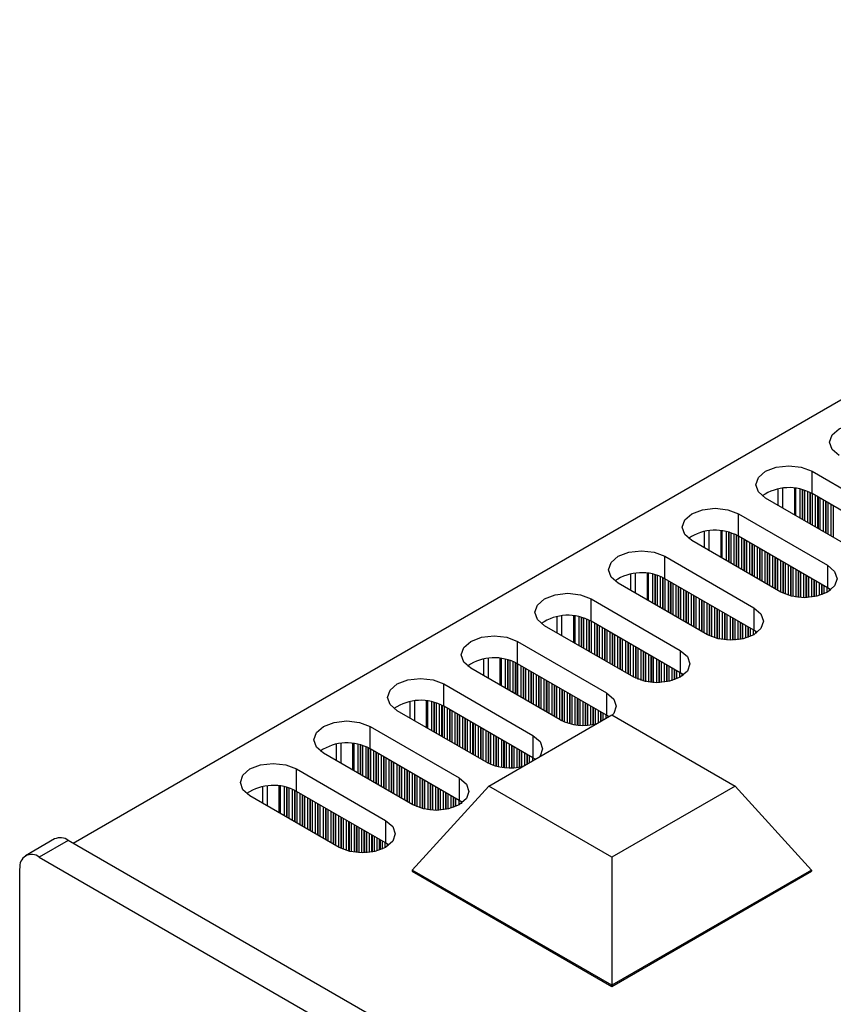
# Model space of a CAD drawing. Units: millimetres. Extents: x 5 to 292, y 5 to 205.
# Drawn here: x 196 to 208, y 74 to 88 of the extents above; entities that cross this region are included whole.
import ezdxf

# ---------------------------------------------------------------- set-up
doc = ezdxf.new("R2010")
doc.units = ezdxf.units.MM

msp = doc.modelspace()

# ---------------------------------------------------------------- linework, layer by layer
at = {"color": 7, "linetype": 'Continuous', "lineweight": 25}
for p, q in [((196.723, 76.0675), (242.2253, 102.3354)), ((207.5064, 81.4925), (208.8074, 80.7415)), ((207.5064, 81.1659), (207.5064, 81.4925)), ((207.0089, 81.2316), (207.0089, 80.996)), ((208.8074, 80.4148), (207.5064, 81.1659)), ((208.1286, 80.3496), (206.8275, 81.1007)), ((206.4316, 80.8721), (207.7326, 80.121)), ((206.4316, 80.5455), (206.4316, 80.8721)), ((205.9341, 80.6112), (205.9341, 80.3755)), ((207.0538, 79.7291), (205.7527, 80.4802)), ((207.7326, 79.7944), (206.4316, 80.5455)), ((205.3568, 80.2516), (206.6578, 79.5005)), ((205.3568, 79.925), (205.3568, 80.2516)), ((207.7326, 80.121), (207.7326, 79.7944)), ((204.8593, 79.9907), (204.8593, 79.7551)), ((206.6578, 79.1739), (205.3568, 79.925)), ((205.979, 79.1086), (204.6779, 79.8597)), ((207.7807, 79.762), (207.7326, 79.7944)), ((204.282, 79.6311), (205.583, 78.88)), ((204.282, 79.3045), (204.282, 79.6311)), ((206.6578, 79.5005), (206.6578, 79.1739)), ((203.7845, 79.3702), (203.7845, 79.1346)), ((205.583, 78.5534), (204.282, 79.3045)), ((204.9042, 78.4882), (203.6031, 79.2393)), ((206.7059, 79.1415), (206.6578, 79.1739)), ((203.2072, 79.0107), (204.5082, 78.2596)), ((203.2072, 78.6841), (203.2072, 79.0107)), ((205.583, 78.88), (205.583, 78.5534)), ((202.7097, 78.7498), (202.7097, 78.5141)), ((203.8294, 77.8677), (202.5283, 78.6188)), ((204.5082, 77.933), (203.2072, 78.6841)), ((205.6311, 78.521), (205.583, 78.5534)), ((202.1324, 78.3902), (203.4334, 77.6391)), ((202.1324, 78.0636), (202.1324, 78.3902)), ((204.5082, 78.2596), (204.5082, 77.933)), ((202.7546, 77.2472), (201.4535, 77.9983)), ((201.6349, 78.1293), (201.6349, 77.8936)), ((203.4334, 77.3125), (202.1324, 78.0636)), ((202.7888, 76.9005), (204.586, 77.938)), ((204.5403, 77.9125), (204.5082, 77.933)), ((204.586, 77.938), (206.3832, 76.9005)), ((201.0576, 77.7697), (202.3586, 77.0186)), ((201.0576, 77.4431), (201.0576, 77.7697)), ((203.4334, 77.6391), (203.4334, 77.3125)), ((200.5601, 77.5088), (200.5601, 77.2732)), ((202.3586, 76.692), (201.0576, 77.4431)), ((201.6798, 76.6268), (200.3787, 77.3779)), ((203.4655, 77.292), (203.4334, 77.3125)), ((199.9828, 77.1493), (201.2838, 76.3982)), ((199.9828, 76.8226), (199.9828, 77.1493)), ((202.3586, 77.0186), (202.3586, 76.692)), ((199.4853, 76.8883), (199.4853, 76.6527)), ((202.7888, 76.9005), (201.6727, 75.6756)), ((204.586, 75.863), (202.7888, 76.9005)), ((206.3832, 76.9005), (204.586, 75.863)), ((206.3832, 76.9005), (207.4993, 75.6756)), ((200.605, 76.0063), (199.3039, 76.7574)), ((201.2838, 76.0715), (199.9828, 76.8226)), ((202.4067, 76.6596), (202.3586, 76.692)), ((201.2838, 76.3982), (201.2838, 76.0715)), ((196.4523, 76.1282), (196.028, 75.8833)), ((196.6523, 76.1084), (196.228, 75.8635)), ((235.6846, 53.5755), (196.6523, 76.1084)), ((201.3319, 76.0391), (201.2838, 76.0715)), ((196.228, 75.8635), (235.2603, 53.3306)), ((204.586, 75.863), (204.586, 73.9938)), ((195.9452, 61.9822), (195.9452, 75.7001)), ((204.586, 73.9938), (201.6727, 75.6756)), ((201.6727, 75.6756), (201.6727, 75.6593)), ((201.6727, 75.6593), (204.586, 73.9775)), ((207.4993, 75.6756), (204.586, 73.9938)), ((204.586, 73.9775), (207.4993, 75.6593)), ((207.4993, 75.6756), (207.4993, 75.6593)), ((204.586, 73.9938), (204.586, 73.9775))]:
    msp.add_line(p, q, dxfattribs=at)
at = {"color": 8, "linetype": 'Continuous', "lineweight": 25}
for p, q in [((207.0821, 80.9537), (207.0821, 81.2427)), ((207.2495, 81.243), (207.2495, 80.8571)), ((207.2721, 80.8441), (207.2721, 81.2404)), ((207.3282, 81.231), (207.3282, 80.8117)), ((207.3621, 81.2232), (207.3621, 80.7921)), ((207.3678, 81.2217), (207.3678, 80.7888)), ((207.4017, 80.7692), (207.4017, 81.2117)), ((207.4413, 81.1974), (207.4413, 80.7464)), ((207.4753, 81.1824), (207.4753, 80.7268)), ((207.4809, 81.1796), (207.4809, 80.7235)), ((207.5149, 80.7039), (207.5149, 81.161)), ((207.5545, 81.1382), (207.5545, 80.681)), ((207.5884, 81.1186), (207.5884, 80.6614)), ((207.5941, 81.1153), (207.5941, 80.6582)), ((207.628, 80.6386), (207.628, 81.0957)), ((207.6676, 81.0729), (207.6676, 80.6157)), ((207.7015, 81.0533), (207.7015, 80.5961)), ((207.7072, 81.05), (207.7072, 80.5929)), ((207.7411, 80.5733), (207.7411, 81.0304)), ((207.7807, 81.0076), (207.7807, 80.5504)), ((207.8147, 80.988), (207.8147, 80.5308)), ((206.0073, 80.3333), (206.0073, 80.6223)), ((206.1747, 80.6225), (206.1747, 80.2366)), ((206.1973, 80.2236), (206.1973, 80.6199)), ((206.2534, 80.6105), (206.2534, 80.1912)), ((206.2873, 80.6027), (206.2873, 80.1716)), ((206.293, 80.6012), (206.293, 80.1683)), ((206.3269, 80.1487), (206.3269, 80.5912)), ((206.3665, 80.5769), (206.3665, 80.1259)), ((206.4005, 80.5619), (206.4005, 80.1063)), ((206.4061, 80.5591), (206.4061, 80.103)), ((206.4401, 80.0834), (206.4401, 80.5406)), ((206.4797, 80.5177), (206.4797, 80.0606)), ((206.5136, 80.4981), (206.5136, 80.041)), ((206.5193, 80.4948), (206.5193, 80.0377)), ((206.5532, 80.0181), (206.5532, 80.4753)), ((206.5928, 80.4524), (206.5928, 79.9953)), ((206.6267, 80.4328), (206.6267, 79.9757)), ((206.6324, 80.4295), (206.6324, 79.9724)), ((206.6663, 79.9528), (206.6663, 80.4099)), ((206.7059, 80.3871), (206.7059, 79.9299)), ((206.7399, 80.3675), (206.7399, 79.9104)), ((206.7455, 80.3642), (206.7455, 79.9071)), ((206.7795, 79.8875), (206.7795, 80.3446)), ((206.8191, 80.3218), (206.8191, 79.8646)), ((206.853, 80.3022), (206.853, 79.845)), ((206.8587, 80.2989), (206.8587, 79.8418)), ((206.8926, 79.8222), (206.8926, 80.2793)), ((206.9322, 80.2565), (206.9322, 79.7993)), ((206.9661, 80.2369), (206.9661, 79.7797)), ((206.9718, 80.2336), (206.9718, 79.7765)), ((207.0057, 79.7569), (207.0057, 80.214)), ((207.0453, 80.1911), (207.0453, 79.734)), ((207.0793, 80.1715), (207.0793, 79.7154)), ((207.0849, 80.1683), (207.0849, 79.7127)), ((207.1189, 79.6977), (207.1189, 80.1487)), ((207.1585, 80.1258), (207.1585, 79.6834)), ((207.1924, 80.1062), (207.1924, 79.6734)), ((207.1981, 80.103), (207.1981, 79.6719)), ((207.232, 79.664), (207.232, 80.0834)), ((207.2716, 80.0605), (207.2716, 79.657)), ((207.3056, 80.0409), (207.3056, 79.6526)), ((207.3112, 80.0377), (207.3112, 79.652)), ((207.3452, 79.6493), (207.3452, 80.0181)), ((204.9325, 79.7128), (204.9325, 80.0018)), ((205.0999, 80.002), (205.0999, 79.6162)), ((205.1225, 79.6031), (205.1225, 79.9994)), ((205.1786, 79.9901), (205.1786, 79.5707)), ((205.2125, 79.9822), (205.2125, 79.5511)), ((205.2182, 79.9807), (205.2182, 79.5479)), ((205.2521, 79.5283), (205.2521, 79.9708)), ((205.2917, 79.9564), (205.2917, 79.5054)), ((205.3257, 79.9414), (205.3257, 79.4858)), ((205.3313, 79.9387), (205.3313, 79.4826)), ((205.3653, 79.463), (205.3653, 79.9201)), ((205.4049, 79.8972), (205.4049, 79.4401)), ((205.4388, 79.8776), (205.4388, 79.4205)), ((205.4444, 79.8744), (205.4444, 79.4172)), ((207.3847, 79.9952), (207.3847, 79.648)), ((207.4187, 79.9756), (207.4187, 79.6483)), ((207.4243, 79.9723), (207.4243, 79.6485)), ((207.4583, 79.6505), (207.4583, 79.9528)), ((207.4979, 79.9299), (207.4979, 79.6546)), ((207.5318, 79.9103), (207.5318, 79.6598)), ((207.5375, 79.907), (207.5375, 79.6608)), ((207.5714, 79.6677), (207.5714, 79.8874)), ((207.611, 79.8646), (207.611, 79.6781)), ((205.4784, 79.3976), (205.4784, 79.8548)), ((205.518, 79.8319), (205.518, 79.3748)), ((205.5519, 79.8123), (205.5519, 79.3552)), ((205.5576, 79.8091), (205.5576, 79.3519)), ((205.5915, 79.3323), (205.5915, 79.7895)), ((205.6311, 79.7666), (205.6311, 79.3095)), ((205.6651, 79.747), (205.6651, 79.2899)), ((205.6707, 79.7438), (205.6707, 79.2866)), ((205.7047, 79.267), (205.7047, 79.7242)), ((207.645, 79.845), (207.645, 79.6891)), ((207.6506, 79.8417), (207.6506, 79.6912)), ((207.6846, 79.7048), (207.6846, 79.8221)), ((207.7242, 79.7993), (207.7242, 79.7243)), ((207.7581, 79.7785), (207.7581, 79.745)), ((207.7647, 79.7739), (207.7647, 79.7495)), ((205.7443, 79.7013), (205.7443, 79.2442)), ((205.7782, 79.6817), (205.7782, 79.2246)), ((205.7839, 79.6784), (205.7839, 79.2213)), ((205.8178, 79.2017), (205.8178, 79.6588)), ((205.8574, 79.636), (205.8574, 79.1788)), ((205.8913, 79.6164), (205.8913, 79.1593)), ((205.897, 79.6131), (205.897, 79.156)), ((205.9309, 79.1364), (205.9309, 79.5935)), ((205.9705, 79.5707), (205.9705, 79.1135)), ((206.0045, 79.5511), (206.0045, 79.095)), ((206.0101, 79.5478), (206.0101, 79.0922)), ((206.0441, 79.0772), (206.0441, 79.5282)), ((206.0837, 79.5054), (206.0837, 79.0629)), ((206.1176, 79.4858), (206.1176, 79.0529)), ((206.1233, 79.4825), (206.1233, 79.0514)), ((206.1572, 79.0436), (206.1572, 79.4629)), ((206.1968, 79.44), (206.1968, 79.0365)), ((203.8577, 79.0923), (203.8577, 79.3813)), ((204.025, 79.3816), (204.025, 78.9957)), ((204.0477, 78.9826), (204.0477, 79.379)), ((204.1038, 79.3696), (204.1038, 78.9503)), ((204.1377, 79.3617), (204.1377, 78.9307)), ((204.1434, 79.3603), (204.1434, 78.9274)), ((204.1773, 78.9078), (204.1773, 79.3503)), ((204.2169, 79.336), (204.2169, 78.8849)), ((204.2509, 79.321), (204.2509, 78.8653)), ((204.2565, 79.3182), (204.2565, 78.8621)), ((204.2904, 78.8425), (204.2904, 79.2996)), ((206.2308, 79.4205), (206.2308, 79.0321)), ((206.2364, 79.4172), (206.2364, 79.0316)), ((206.2703, 79.0289), (206.2703, 79.3976)), ((206.3099, 79.3747), (206.3099, 79.0275)), ((206.3439, 79.3551), (206.3439, 79.0279)), ((206.3495, 79.3519), (206.3495, 79.0281)), ((206.3835, 79.03), (206.3835, 79.3323)), ((206.4231, 79.3094), (206.4231, 79.0341)), ((206.457, 79.2898), (206.457, 79.0393)), ((206.4627, 79.2866), (206.4627, 79.0403)), ((204.33, 79.2768), (204.33, 78.8196)), ((204.364, 79.2572), (204.364, 78.8)), ((204.3696, 79.2539), (204.3696, 78.7968)), ((204.4036, 78.7772), (204.4036, 79.2343)), ((204.4432, 79.2115), (204.4432, 78.7543)), ((204.4771, 79.1919), (204.4771, 78.7347)), ((204.4828, 79.1886), (204.4828, 78.7315)), ((204.5167, 78.7119), (204.5167, 79.169)), ((204.5563, 79.1461), (204.5563, 78.689)), ((206.4966, 79.0473), (206.4966, 79.267)), ((206.5362, 79.2441), (206.5362, 79.0576)), ((206.5702, 79.2245), (206.5702, 79.0686)), ((206.5758, 79.2212), (206.5758, 79.0707)), ((206.6098, 79.0844), (206.6098, 79.2017)), ((206.6494, 79.1788), (206.6494, 79.1039)), ((206.6833, 79.158), (206.6833, 79.1245)), ((206.6899, 79.1535), (206.6899, 79.1291)), ((204.5903, 79.1265), (204.5903, 78.6694)), ((204.5959, 79.1233), (204.5959, 78.6661)), ((204.6299, 78.6466), (204.6299, 79.1037)), ((204.6695, 79.0808), (204.6695, 78.6237)), ((204.7034, 79.0612), (204.7034, 78.6041)), ((204.7091, 79.058), (204.7091, 78.6008)), ((204.743, 78.5812), (204.743, 79.0384)), ((204.7826, 79.0155), (204.7826, 78.5584)), ((204.8165, 78.9959), (204.8165, 78.5388)), ((204.8222, 78.9927), (204.8222, 78.5355)), ((204.8561, 78.5159), (204.8561, 78.9731)), ((204.8957, 78.9502), (204.8957, 78.4931)), ((204.9297, 78.9306), (204.9297, 78.4745)), ((204.9353, 78.9273), (204.9353, 78.4717)), ((204.9693, 78.4567), (204.9693, 78.9077)), ((205.0089, 78.8849), (205.0089, 78.4424)), ((205.0428, 78.8653), (205.0428, 78.4324)), ((205.0485, 78.862), (205.0485, 78.4309)), ((202.7829, 78.4718), (202.7829, 78.7608)), ((202.9502, 78.7611), (202.9502, 78.3752)), ((202.9729, 78.3622), (202.9729, 78.7585)), ((203.029, 78.7491), (203.029, 78.3298)), ((203.0629, 78.7413), (203.0629, 78.3102)), ((203.0686, 78.7398), (203.0686, 78.3069)), ((203.1025, 78.2873), (203.1025, 78.7298)), ((203.1421, 78.7155), (203.1421, 78.2645)), ((205.0824, 78.4231), (205.0824, 78.8424)), ((205.122, 78.8196), (205.122, 78.4161)), ((205.1559, 78.8), (205.1559, 78.4117)), ((205.1616, 78.7967), (205.1616, 78.4111)), ((205.1955, 78.4084), (205.1955, 78.7771)), ((205.2351, 78.7543), (205.2351, 78.4071)), ((205.2691, 78.7347), (205.2691, 78.4074)), ((205.2747, 78.7314), (205.2747, 78.4076)), ((205.3087, 78.4096), (205.3087, 78.7118)), ((203.1761, 78.7005), (203.1761, 78.2449)), ((203.1817, 78.6977), (203.1817, 78.2416)), ((203.2156, 78.222), (203.2156, 78.6792)), ((203.2552, 78.6563), (203.2552, 78.1992)), ((203.2892, 78.6367), (203.2892, 78.1796)), ((203.2948, 78.6334), (203.2948, 78.1763)), ((203.3288, 78.1567), (203.3288, 78.6138)), ((203.3684, 78.591), (203.3684, 78.1338)), ((203.4023, 78.5714), (203.4023, 78.1143)), ((203.408, 78.5681), (203.408, 78.111)), ((205.3483, 78.689), (205.3483, 78.4137)), ((205.3822, 78.6694), (205.3822, 78.4188)), ((205.3879, 78.6661), (205.3879, 78.4198)), ((205.4218, 78.4268), (205.4218, 78.6465)), ((205.4614, 78.6236), (205.4614, 78.4372)), ((205.4954, 78.604), (205.4954, 78.4482)), ((205.501, 78.6008), (205.501, 78.4502)), ((205.535, 78.4639), (205.535, 78.5812)), ((203.4419, 78.0914), (203.4419, 78.5485)), ((203.4815, 78.5257), (203.4815, 78.0685)), ((203.5155, 78.5061), (203.5155, 78.0489)), ((203.5211, 78.5028), (203.5211, 78.0457)), ((203.5551, 78.0261), (203.5551, 78.4832)), ((203.5947, 78.4604), (203.5947, 78.0032)), ((203.6286, 78.4408), (203.6286, 77.9836)), ((203.6343, 78.4375), (203.6343, 77.9804)), ((205.5746, 78.5583), (205.5746, 78.4834)), ((205.6085, 78.5375), (205.6085, 78.5041)), ((205.6151, 78.533), (205.6151, 78.5086)), ((203.6682, 77.9608), (203.6682, 78.4179)), ((203.7078, 78.395), (203.7078, 77.9379)), ((203.7417, 78.3755), (203.7417, 77.9183)), ((203.7474, 78.3722), (203.7474, 77.915)), ((203.7813, 77.8955), (203.7813, 78.3526)), ((203.8209, 78.3297), (203.8209, 77.8726)), ((203.8549, 78.3101), (203.8549, 77.854)), ((203.8605, 78.3069), (203.8605, 77.8513)), ((203.8945, 77.8363), (203.8945, 78.2873)), ((201.7081, 77.8514), (201.7081, 78.1404)), ((201.8754, 78.1406), (201.8754, 77.7548)), ((201.8981, 77.7417), (201.8981, 78.138)), ((203.9341, 78.2644), (203.9341, 77.8219)), ((203.968, 78.2448), (203.968, 77.812)), ((203.9737, 78.2416), (203.9737, 77.8105)), ((204.0076, 77.8026), (204.0076, 78.222)), ((204.0472, 78.1991), (204.0472, 77.7956)), ((204.0811, 78.1795), (204.0811, 77.7912)), ((204.0868, 78.1762), (204.0868, 77.7906)), ((204.1207, 77.7879), (204.1207, 78.1567)), ((201.9542, 78.1286), (201.9542, 77.7093)), ((201.9881, 78.1208), (201.9881, 77.6897)), ((201.9938, 78.1193), (201.9938, 77.6865)), ((202.0277, 77.6669), (202.0277, 78.1093)), ((202.0673, 78.095), (202.0673, 77.644)), ((202.1012, 78.08), (202.1012, 77.6244)), ((202.1069, 78.0773), (202.1069, 77.6211)), ((202.1408, 77.6015), (202.1408, 78.0587)), ((202.1804, 78.0358), (202.1804, 77.5787)), ((202.2144, 78.0162), (202.2144, 77.5591)), ((202.22, 78.013), (202.22, 77.5558)), ((204.1603, 78.1338), (204.1603, 77.7866)), ((204.1943, 78.1142), (204.1943, 77.7869)), ((204.1999, 78.1109), (204.1999, 77.7871)), ((204.2339, 77.7891), (204.2339, 78.0913)), ((204.2735, 78.0685), (204.2735, 77.7932)), ((204.3074, 78.0489), (204.3074, 77.7983)), ((204.3131, 78.0456), (204.3131, 77.7993)), ((204.347, 77.8063), (204.347, 78.026)), ((204.3866, 78.0032), (204.3866, 77.8228)), ((202.254, 77.5362), (202.254, 77.9934)), ((202.2936, 77.9705), (202.2936, 77.5134)), ((202.3275, 77.9509), (202.3275, 77.4938)), ((202.3332, 77.9477), (202.3332, 77.4905)), ((202.3671, 77.4709), (202.3671, 77.9281)), ((202.4067, 77.9052), (202.4067, 77.4481)), ((202.4407, 77.8856), (202.4407, 77.4285)), ((202.4463, 77.8823), (202.4463, 77.4252)), ((202.4803, 77.4056), (202.4803, 77.8627)), ((204.4206, 77.9836), (204.4206, 77.8424)), ((204.4262, 77.9803), (204.4262, 77.8457)), ((204.4602, 77.8653), (204.4602, 77.9607)), ((204.4998, 77.9379), (204.4998, 77.8882)), ((204.5337, 77.9171), (204.5337, 77.9078)), ((204.5403, 77.9125), (204.5403, 77.9116)), ((202.5199, 77.8399), (202.5199, 77.3828)), ((202.5538, 77.8203), (202.5538, 77.3632)), ((202.5595, 77.817), (202.5595, 77.3599)), ((202.5934, 77.3403), (202.5934, 77.7974)), ((202.633, 77.7746), (202.633, 77.3174)), ((202.6669, 77.755), (202.6669, 77.2978)), ((202.6726, 77.7517), (202.6726, 77.2946)), ((202.7065, 77.275), (202.7065, 77.7321)), ((202.7461, 77.7093), (202.7461, 77.2521)), ((202.7801, 77.6897), (202.7801, 77.2336)), ((202.7857, 77.6864), (202.7857, 77.2308)), ((202.8197, 77.2158), (202.8197, 77.6668)), ((202.8593, 77.6439), (202.8593, 77.2015)), ((202.8932, 77.6244), (202.8932, 77.1915)), ((202.8989, 77.6211), (202.8989, 77.19)), ((202.9328, 77.1822), (202.9328, 77.6015)), ((202.9724, 77.5786), (202.9724, 77.1751)), ((200.6333, 77.2309), (200.6333, 77.5199)), ((200.8006, 77.5201), (200.8006, 77.1343)), ((200.8233, 77.1212), (200.8233, 77.5175)), ((200.8794, 77.5082), (200.8794, 77.0888)), ((200.9133, 77.5003), (200.9133, 77.0693)), ((200.919, 77.4989), (200.919, 77.066)), ((200.9529, 77.0464), (200.9529, 77.4889)), ((200.9925, 77.4745), (200.9925, 77.0235)), ((201.0264, 77.4596), (201.0264, 77.0039)), ((201.0321, 77.4568), (201.0321, 77.0007)), ((201.066, 76.9811), (201.066, 77.4382)), ((203.0063, 77.559), (203.0063, 77.1707)), ((203.012, 77.5558), (203.012, 77.1701)), ((203.0459, 77.1675), (203.0459, 77.5362)), ((203.0855, 77.5133), (203.0855, 77.1661)), ((203.1195, 77.4937), (203.1195, 77.1665)), ((203.1251, 77.4905), (203.1251, 77.1667)), ((203.1591, 77.1686), (203.1591, 77.4709)), ((203.1987, 77.448), (203.1987, 77.1727)), ((203.2326, 77.4284), (203.2326, 77.1779)), ((203.2383, 77.4252), (203.2383, 77.1789)), ((201.1056, 77.4154), (201.1056, 76.9582)), ((201.1396, 77.3958), (201.1396, 76.9386)), ((201.1452, 77.3925), (201.1452, 76.9354)), ((201.1792, 76.9158), (201.1792, 77.3729)), ((201.2188, 77.35), (201.2188, 76.8929)), ((201.2527, 77.3304), (201.2527, 76.8733)), ((201.2584, 77.3272), (201.2584, 76.87)), ((201.2923, 76.8505), (201.2923, 77.3076)), ((201.3319, 77.2847), (201.3319, 76.8276)), ((203.2722, 77.1859), (203.2722, 77.4056)), ((203.3118, 77.3827), (203.3118, 77.2024)), ((203.3458, 77.3631), (203.3458, 77.222)), ((203.3514, 77.3598), (203.3514, 77.2252)), ((203.3854, 77.2448), (203.3854, 77.3402)), ((203.425, 77.3174), (203.425, 77.2677)), ((203.4589, 77.2966), (203.4589, 77.2873)), ((203.4655, 77.292), (203.4655, 77.2911)), ((201.3659, 77.2651), (201.3659, 76.808)), ((201.3715, 77.2619), (201.3715, 76.8047)), ((201.4055, 76.7851), (201.4055, 77.2423)), ((201.4451, 77.2194), (201.4451, 76.7623)), ((201.479, 77.1998), (201.479, 76.7427)), ((201.4847, 77.1966), (201.4847, 76.7394)), ((201.5186, 76.7198), (201.5186, 77.177)), ((201.5582, 77.1541), (201.5582, 76.697)), ((201.5921, 77.1345), (201.5921, 76.6774)), ((201.5978, 77.1312), (201.5978, 76.6741)), ((201.6317, 76.6545), (201.6317, 77.1117)), ((201.6713, 77.0888), (201.6713, 76.6317)), ((201.7053, 77.0692), (201.7053, 76.6131)), ((201.7109, 77.0659), (201.7109, 76.6103)), ((201.7449, 76.5953), (201.7449, 77.0463)), ((201.7845, 77.0235), (201.7845, 76.581)), ((201.8184, 77.0039), (201.8184, 76.571)), ((201.8241, 77.0006), (201.8241, 76.5695)), ((199.5585, 76.6104), (199.5585, 76.8994)), ((199.7258, 76.8997), (199.7258, 76.5138)), ((199.7485, 76.5008), (199.7485, 76.8971)), ((199.8046, 76.8877), (199.8046, 76.4684)), ((199.8385, 76.8799), (199.8385, 76.4488)), ((199.8442, 76.8784), (199.8442, 76.4455)), ((199.8781, 76.4259), (199.8781, 76.8684)), ((199.9177, 76.8541), (199.9177, 76.4031)), ((201.858, 76.5617), (201.858, 76.981)), ((201.8976, 76.9582), (201.8976, 76.5546)), ((201.9315, 76.9386), (201.9315, 76.5503)), ((201.9372, 76.9353), (201.9372, 76.5497)), ((201.9711, 76.547), (201.9711, 76.9157)), ((202.0107, 76.8929), (202.0107, 76.5456)), ((202.0447, 76.8733), (202.0447, 76.546)), ((202.0503, 76.87), (202.0503, 76.5462)), ((202.0843, 76.5482), (202.0843, 76.8504)), ((199.9516, 76.8391), (199.9516, 76.3835)), ((199.9573, 76.8363), (199.9573, 76.3802)), ((199.9912, 76.3606), (199.9912, 76.8177)), ((200.0308, 76.7949), (200.0308, 76.3377)), ((200.0648, 76.7753), (200.0648, 76.3182)), ((200.0704, 76.772), (200.0704, 76.3149)), ((200.1044, 76.2953), (200.1044, 76.7524)), ((200.144, 76.7296), (200.144, 76.2724)), ((200.1779, 76.71), (200.1779, 76.2528)), ((200.1836, 76.7067), (200.1836, 76.2496)), ((202.1239, 76.8275), (202.1239, 76.5523)), ((202.1578, 76.8079), (202.1578, 76.5574)), ((202.1635, 76.8047), (202.1635, 76.5584)), ((202.1974, 76.5654), (202.1974, 76.7851)), ((202.237, 76.7622), (202.237, 76.5758)), ((202.271, 76.7426), (202.271, 76.5868)), ((202.2766, 76.7394), (202.2766, 76.5888)), ((202.3106, 76.6025), (202.3106, 76.7198)), ((200.2175, 76.23), (200.2175, 76.6871)), ((200.2571, 76.6643), (200.2571, 76.2071)), ((200.2911, 76.6447), (200.2911, 76.1875)), ((200.2967, 76.6414), (200.2967, 76.1843)), ((200.3307, 76.1647), (200.3307, 76.6218)), ((200.3703, 76.5989), (200.3703, 76.1418)), ((200.4042, 76.5794), (200.4042, 76.1222)), ((200.4098, 76.5761), (200.4098, 76.119)), ((202.3501, 76.6969), (202.3501, 76.622)), ((202.3841, 76.6761), (202.3841, 76.6426)), ((202.3907, 76.6716), (202.3907, 76.6472)), ((200.4438, 76.0994), (200.4438, 76.5565)), ((200.4834, 76.5336), (200.4834, 76.0765)), ((200.5173, 76.514), (200.5173, 76.0569)), ((200.523, 76.5108), (200.523, 76.0536)), ((200.5569, 76.034), (200.5569, 76.4912)), ((200.5965, 76.4683), (200.5965, 76.0112)), ((200.6305, 76.4487), (200.6305, 75.9926)), ((200.6361, 76.4455), (200.6361, 75.9898)), ((200.6701, 75.9749), (200.6701, 76.4259)), ((200.7097, 76.403), (200.7097, 75.9605)), ((200.7436, 76.3834), (200.7436, 75.9505)), ((200.7493, 76.3801), (200.7493, 75.9491)), ((200.7832, 75.9412), (200.7832, 76.3606)), ((200.8228, 76.3377), (200.8228, 75.9342)), ((200.8567, 75.9298), (200.8567, 76.3181)), ((200.8624, 76.3148), (200.8624, 75.9292)), ((200.8963, 75.9265), (200.8963, 76.2952)), ((200.9359, 75.9252), (200.9359, 76.2724)), ((200.9699, 75.9255), (200.9699, 76.2528)), ((200.9755, 76.2495), (200.9755, 75.9257)), ((201.0095, 75.9277), (201.0095, 76.2299)), ((201.0491, 75.9318), (201.0491, 76.2071)), ((201.083, 75.9369), (201.083, 76.1875)), ((201.0887, 76.1842), (201.0887, 75.9379)), ((201.1226, 75.9449), (201.1226, 76.1646)), ((201.1622, 75.9553), (201.1622, 76.1418)), ((201.1962, 75.9663), (201.1962, 76.1222)), ((201.2018, 76.1189), (201.2018, 75.9683)), ((201.2357, 75.982), (201.2357, 76.0993)), ((201.2753, 76.0015), (201.2753, 76.0764)), ((201.3093, 76.0222), (201.3093, 76.0557)), ((201.3159, 76.0511), (201.3159, 76.0267))]:
    msp.add_line(p, q, dxfattribs=at)
at = {"color": 7, "linetype": 'Continuous', "lineweight": 25, "flags": 128}
for points in [[(207.9024, 81.7211), (207.7983, 81.811), (207.7618, 81.9171), (207.7983, 82.0231), (207.9024, 82.113), (208.0581, 82.1731), (208.2418, 82.1942), (208.4255, 82.1731), (208.5812, 82.113)], [(206.8275, 81.1007), (206.7235, 81.1906), (206.687, 81.2966), (206.7235, 81.4027), (206.8275, 81.4925), (206.9833, 81.5526), (207.167, 81.5737), (207.3506, 81.5526), (207.5064, 81.4925)], [(205.7527, 80.4802), (205.6487, 80.5701), (205.6122, 80.6761), (205.6487, 80.7822), (205.7527, 80.8721), (205.9085, 80.9321), (206.0922, 80.9532), (206.2758, 80.9321), (206.4316, 80.8721)], [(204.6779, 79.8597), (204.5739, 79.9496), (204.5374, 80.0557), (204.5739, 80.1617), (204.6779, 80.2516), (204.8337, 80.3117), (205.0174, 80.3328), (205.201, 80.3117), (205.3568, 80.2516)], [(207.7326, 80.121), (207.8367, 80.0311), (207.8732, 79.925), (207.8367, 79.819), (207.7326, 79.7291), (207.5769, 79.669), (207.3932, 79.6479), (207.2095, 79.669), (207.0538, 79.7291)], [(203.6031, 79.2393), (203.4991, 79.3292), (203.4626, 79.4352), (203.4991, 79.5412), (203.6031, 79.6311), (203.7589, 79.6912), (203.9426, 79.7123), (204.1262, 79.6912), (204.282, 79.6311)], [(206.6578, 79.5005), (206.7619, 79.4106), (206.7984, 79.3046), (206.7619, 79.1985), (206.6578, 79.1086), (206.5021, 79.0486), (206.3184, 79.0275), (206.1347, 79.0486), (205.979, 79.1086)], [(202.5283, 78.6188), (202.4243, 78.7087), (202.3878, 78.8147), (202.4243, 78.9208), (202.5283, 79.0107), (202.6841, 79.0707), (202.8678, 79.0918), (203.0514, 79.0707), (203.2072, 79.0107)], [(205.583, 78.88), (205.6871, 78.7901), (205.7236, 78.6841), (205.6871, 78.5781), (205.583, 78.4882), (205.4273, 78.4281), (205.2436, 78.407), (205.0599, 78.4281), (204.9042, 78.4882)], [(201.4535, 77.9983), (201.3495, 78.0882), (201.313, 78.1943), (201.3495, 78.3003), (201.4535, 78.3902), (201.6093, 78.4503), (201.7929, 78.4714), (201.9766, 78.4503), (202.1324, 78.3902)], [(204.5082, 78.2596), (204.6123, 78.1697), (204.6488, 78.0636), (204.6123, 77.9576), (204.5959, 77.9372)], [(200.3787, 77.3779), (200.2747, 77.4678), (200.2381, 77.5738), (200.2747, 77.6798), (200.3787, 77.7697), (200.5345, 77.8298), (200.7181, 77.8509), (200.9018, 77.8298), (201.0576, 77.7697)], [(203.4334, 77.6391), (203.5375, 77.5492), (203.574, 77.4432), (203.5375, 77.3371), (203.5316, 77.3292)], [(199.3039, 76.7574), (199.1999, 76.8473), (199.1633, 76.9533), (199.1999, 77.0594), (199.3039, 77.1493), (199.4597, 77.2093), (199.6433, 77.2304), (199.827, 77.2093), (199.9828, 77.1493)], [(202.3586, 77.0186), (202.4627, 76.9287), (202.4992, 76.8227), (202.4627, 76.7167), (202.3586, 76.6268), (202.2029, 76.5667), (202.0192, 76.5456), (201.8355, 76.5667), (201.6798, 76.6268)], [(201.2838, 76.3982), (201.3879, 76.3083), (201.4244, 76.2022), (201.3879, 76.0962), (201.2838, 76.0063), (201.1281, 75.9462), (200.9444, 75.9251), (200.7607, 75.9462), (200.605, 76.0063)]]:
    msp.add_lwpolyline(points, dxfattribs=at)
at = {"color": 7, "linetype": 'Continuous', "lineweight": 25}
for centre, radius, start, end in [((207.1692, 80.5607), 0.6928, 60.87725, 124.26112), ((206.0944, 79.9403), 0.6928, 60.87728, 124.26109), ((205.0196, 79.3198), 0.6928, 60.87728, 124.26109), ((203.9448, 78.6993), 0.6928, 60.87725, 124.26112), ((202.87, 78.0788), 0.6928, 60.87725, 124.26112), ((201.7952, 77.4584), 0.6928, 60.87717, 124.26111), ((204.172, 78.5426), 0.7569, 243.08795, 284.6924), ((200.7204, 76.8379), 0.6928, 60.87733, 124.26112), ((203.0972, 77.9222), 0.7569, 243.08838, 284.69182), ((199.6456, 76.2174), 0.6928, 60.87731, 124.26114), ((196.5351, 75.9448), 0.2012, 54.38244, 114.30712), ((196.1176, 75.7281), 0.1747, 50.79669, 189.21405)]:
    msp.add_arc(centre, radius, start, end, dxfattribs=at)

doc.saveas('drawing.dxf')
